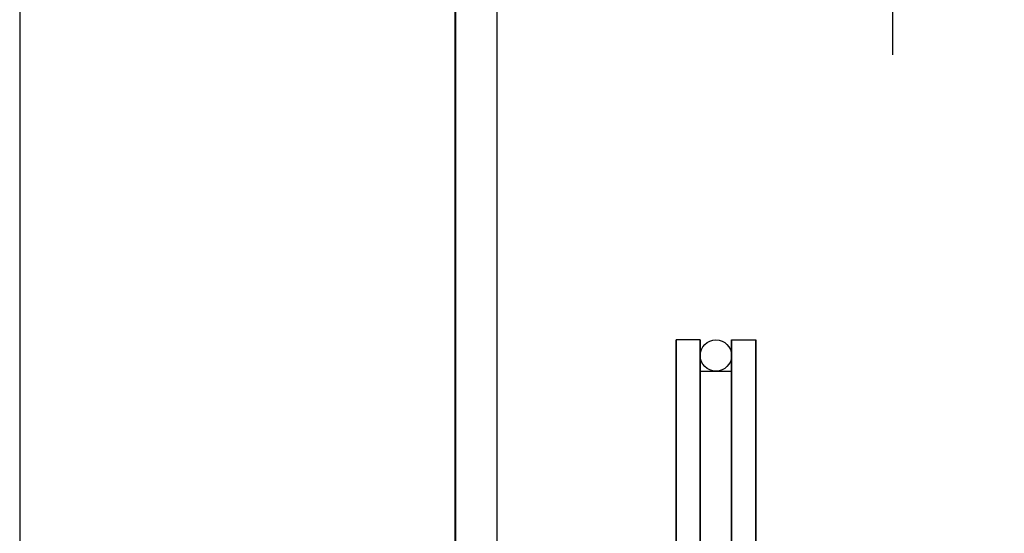
# Model space of a CAD drawing. Extents: x 1081 to 1493, y 277 to 796.
# Drawn here: x 1330 to 1342, y 435 to 441 of the extents above; entities that cross this region are included whole.
import ezdxf

# ---------------------------------------------------------------- set-up
doc = ezdxf.new("R2010")
doc.units = 0
doc.header["$LTSCALE"] = 40
doc.header["$MEASUREMENT"] = 0
doc.header["$PDMODE"] = 34
doc.layers.get('0').update_dxf_attribs({"linetype": 'CONTINUOUS'})
doc.layers.get('DEFPOINTS').update_dxf_attribs({"linetype": 'CONTINUOUS'})
for name, color, linetype in [('3D-OBJ', 7, 'CONTINUOUS'), ('Governor', 5, 'CONTINUOUS'), ('SELF RESETING GOV', 7, 'CONTINUOUS'), ('TOP-VIS', 7, 'CONTINUOUS')]:
    doc.layers.add(name, color=color, linetype=linetype)
doc.styles.add('ROMANS', font='ROMANS.SHX')
doc.dimstyles.new('MEI', dxfattribs={"dimtxt": 4.25, "dimasz": 5, "dimexe": 2, "dimexo": 2.5, "dimgap": 3.75, "dimtad": 0, "dimdec": 4, "dimzin": 3, "dimdsep": 46, "dimlunit": 4, "dimtxsty": 'ROMANS', "dimcen": 4.25, "dimadec": 0, "dimazin": 0, "dimtfac": 1, "dimtdec": 4, "dimtofl": 0, "dimtmove": 0, "dimatfit": 3, "dimfxl": 1, "dimfrac": 2, "dimtolj": 1, "dimtzin": 0, "dimarcsym": 0})

# ---------------------------------------------------------------- blocks, each defined once
blk = doc.blocks.new('*D7')
at = {"color": 0, "lineweight": -2, "ltscale": 0.25, "transparency": 16777216}
for p, q in [((1340.717, 445.258), (1340.717, 440.441)), ((1427.717, 445.258), (1427.717, 440.441)), ((1343.217, 441.441), (1372.375, 441.441)), ((1425.217, 441.441), (1396.059, 441.441))]:
    blk.add_line(p, q, dxfattribs=at)
at = {"color": 0, "ltscale": 0.25, "transparency": 16777216}
for points in [[(1343.217, 441.857), (1343.217, 441.024), (1340.717, 441.441)], [(1425.217, 441.857), (1425.217, 441.024), (1427.717, 441.441)]]:
    blk.add_solid(points, dxfattribs=at)
at = {"layer": 'DEFPOINTS', "color": 0, "ltscale": 0.25, "transparency": 16777216}
for p in [(1340.717, 446.508), (1427.717, 446.508), (1427.717, 441.441)]:
    blk.add_point(p, dxfattribs=at)
at = {"color": 0, "ltscale": 0.25, "transparency": 16777216, "insert": (1384.217, 441.441), "char_height": 2.125, "attachment_point": 5, "style": 'ROMANS'}
blk.add_mtext('\\A1;7\'-3" D.B.G.', dxfattribs=at)
blk = doc.blocks.new('*D9')
at = {"color": 0, "lineweight": -2, "ltscale": 0.25, "transparency": 16777216}
for p, q in [((1344.967, 495.32), (1349.47, 495.32)), ((1348.47, 492.82), (1348.47, 478.905)), ((1348.47, 433.32), (1348.47, 451.982)), ((1344.967, 430.82), (1349.47, 430.82))]:
    blk.add_line(p, q, dxfattribs=at)
at = {"color": 0, "ltscale": 0.25, "transparency": 16777216}
for points in [[(1348.053, 492.82), (1348.887, 492.82), (1348.47, 495.32)], [(1348.053, 433.32), (1348.887, 433.32), (1348.47, 430.82)]]:
    blk.add_solid(points, dxfattribs=at)
at = {"layer": 'DEFPOINTS', "color": 0, "ltscale": 0.25, "transparency": 16777216}
for p in [(1343.717, 495.32), (1343.717, 430.82), (1348.47, 430.82)]:
    blk.add_point(p, dxfattribs=at)
at = {"color": 0, "ltscale": 0.25, "transparency": 16777216, "insert": (1348.47, 465.443), "char_height": 2.125, "attachment_point": 5, "rotation": 90, "style": 'ROMANS'}
blk.add_mtext('\\A1;5\'-4 1/2"\\PINSIDDE CLEAR', dxfattribs=at)
blk = doc.blocks.new('*D11')
at = {"color": 0, "lineweight": -2, "transparency": 16777216}
for p, q in [((1337.967, 446.82), (1313.217, 446.82)), ((1314.217, 444.32), (1314.217, 442.451)), ((1314.217, 418.82), (1314.217, 421.701)), ((1328.967, 416.32), (1313.217, 416.32))]:
    blk.add_line(p, q, dxfattribs=at)
at = {"color": 0, "transparency": 16777216}
for points in [[(1313.8, 444.32), (1314.633, 444.32), (1314.217, 446.82)], [(1313.8, 418.82), (1314.633, 418.82), (1314.217, 416.32)]]:
    blk.add_solid(points, dxfattribs=at)
at = {"layer": 'DEFPOINTS', "color": 0, "transparency": 16777216}
for p in [(1339.217, 446.82), (1314.217, 416.32), (1330.217, 416.32)]:
    blk.add_point(p, dxfattribs=at)
at = {"color": 0, "transparency": 16777216, "insert": (1314.217, 432.076), "char_height": 2.125, "attachment_point": 5, "rotation": 90, "style": 'ROMANS'}
blk.add_mtext('\\A1;2\'-6 1/2"', dxfattribs=at)
blk = doc.blocks.new('PFB Governor-flat-1')
at = {"layer": '3D-OBJ', "flags": 128}
blk.add_lwpolyline([(0, 1.876), (0, -22.437), (-0.501, -22.437), (-0.501, 1.876)], close=True, dxfattribs=at)
blk.add_lwpolyline([(0, 1.876), (0, -22.437), (-0.501, -22.437), (-0.501, 1.876)], close=True, dxfattribs=at)
at = {"layer": 'Governor', "color": 1, "flags": 128}
for points in [[(2.446, -12.937), (2.446, -12.983), (2.446, -13.119), (2.446, -13.343), (2.446, -13.653), (2.446, -14.044), (2.446, -14.509), (2.446, -15.043), (2.446, -15.637)], [(2.446, -15.637), (2.446, -15.043), (2.446, -14.509), (2.446, -14.044), (2.446, -13.653), (2.446, -13.343), (2.446, -13.119), (2.446, -12.983), (2.446, -12.937), (2.154, -12.937), (2.154, -12.983), (2.154, -13.119), (2.154, -13.343), (2.154, -13.653), (2.154, -14.044), (2.154, -14.509), (2.154, -15.043), (2.154, -15.637)], [(2.154, -15.637), (2.154, -15.043), (2.154, -14.509), (2.154, -14.044), (2.154, -13.653), (2.154, -13.343), (2.154, -13.119), (2.154, -12.983), (2.154, -12.937)], [(2.822, -15.637), (2.822, -15.043), (2.822, -14.509), (2.822, -14.044), (2.822, -13.653), (2.822, -13.343), (2.822, -13.119), (2.822, -12.983), (2.822, -12.937), (2.822, -12.983), (2.822, -13.119), (2.822, -13.343), (2.822, -13.653), (2.822, -14.044), (2.822, -14.509), (2.822, -15.043), (2.822, -15.637)], [(3.114, -15.637), (3.114, -15.043), (3.114, -14.509), (3.114, -14.044), (3.114, -13.653), (3.114, -13.343), (3.114, -13.119), (3.114, -12.983), (3.114, -12.937), (3.114, -12.983), (3.114, -13.119), (3.114, -13.343), (3.114, -13.653), (3.114, -14.044), (3.114, -14.509), (3.114, -15.043), (3.114, -15.637)], [(2.822, -12.937), (3.114, -12.937)], [(2.446, -15.291), (2.446, -14.79), (2.446, -14.352), (2.446, -13.986), (2.446, -13.694), (2.446, -13.483), (2.446, -13.355), (2.446, -13.313), (2.446, -13.355), (2.446, -13.483), (2.446, -13.694), (2.446, -13.986), (2.446, -14.352), (2.446, -14.79), (2.446, -15.291)], [(2.446, -13.313), (2.822, -13.313), (2.822, -13.355), (2.822, -13.483), (2.822, -13.694), (2.822, -13.986), (2.822, -14.352), (2.822, -14.79), (2.822, -15.291)], [(2.822, -15.291), (2.822, -14.79), (2.822, -14.352), (2.822, -13.986), (2.822, -13.694), (2.822, -13.483), (2.822, -13.355), (2.822, -13.313)]]:
    blk.add_lwpolyline(points, dxfattribs=at)
at = {"layer": 'SELF RESETING GOV'}
blk.add_circle((2.634, -13.125), 0.188, dxfattribs=at)
at = {"layer": 'TOP-VIS'}
for p, q in [((-0.5, 1.875), (-0.5, -22.438)), ((0, 1.875), (0, -15.938))]:
    blk.add_line(p, q, dxfattribs=at)
blk = doc.blocks.new('PFB Governor')
blk.add_blockref('PFB Governor-flat-1', (-222.655, -640.38))

msp = doc.modelspace()

# ---------------------------------------------------------------- hatches: boundary and pattern name
h = msp.add_hatch()
h.set_pattern_fill('ANSI37', color=256, scale=30, style=0)
h.paths.add_polyline_path([(1352.20057, 408.32), (1351.85132, 408.73746), (1352.40142, 409.16459), (1352.33567, 409.55886), (1351.68694, 410.38025), (1352.34446, 410.80738), (1351.98282, 411.72734), (1352.33567, 412.15447), (1352.27871, 412.74587), (1351.85132, 413.37013), (1352.34446, 413.86297), (1352.4343, 414.35581), (1352.04858, 414.94721), (1352.34217, 415.60433), (1352.20057, 416.32), (1340.25549, 416.32), (1330.21681, 416.32), (1322.21681, 416.32), (1322.21681, 408.32)])
h.paths.add_polyline_path([(1330.21681, 440.57), (1330.21681, 440.82), (1330.21681, 446.82), (1322.21681, 446.82), (1322.21681, 440.57)])
h.paths.add_polyline_path([(1330.21681, 498.32), (1384.21681, 498.32), (1384.21681, 506.32), (1322.21681, 506.32), (1322.21681, 446.82), (1330.21681, 446.82)])
h.paths.add_polyline_path([(1384.21681, 506.32), (1384.21681, 498.32), (1438.21681, 498.32), (1438.21681, 416.32), (1411.21681, 416.32), (1410.90854, 415.60433), (1411.3688, 414.94721), (1410.94141, 414.35581), (1411.07292, 413.86297), (1411.56606, 413.37013), (1411.13867, 412.74587), (1411.04004, 412.15447), (1411.43455, 411.72734), (1411.07292, 410.80738), (1411.73044, 410.38025), (1411.04004, 409.55886), (1410.97429, 409.16459), (1411.56606, 408.73746), (1411.21681, 408.32), (1446.21681, 408.32), (1446.21681, 506.32)])

# ---------------------------------------------------------------- linework, layer by layer
at = {"ltscale": 10}
msp.add_lwpolyline([(1407.21681, 416.32), (1438.21681, 416.32), (1438.21681, 498.32), (1330.21681, 498.32), (1330.21681, 416.32), (1361.21681, 416.32)], dxfattribs=at)

# ---------------------------------------------------------------- block references
msp.add_blockref('PFB Governor', (1558.61288, 1090.32492))

# ---------------------------------------------------------------- dimensions: what is measured, and where the dimension line sits
at = {"color": 1, "ltscale": 0.25}
dim = msp.add_linear_dim(base=(1348.46986, 430.82), p1=(1343.71681, 495.32), p2=(1343.71681, 430.82), angle=90, text='<>\\PINSIDDE CLEAR', dimstyle='MEI', override={"dimscale": 0.5}, dxfattribs=at)
dim.commit()
dim.dimension.update_dxf_attribs({"geometry": '*D9', "text_midpoint": (1348.46986, 465.44347), "dimtype": 160})
dim = msp.add_linear_dim(base=(1314.21681, 416.32), p1=(1339.21681, 446.82), p2=(1330.21681, 416.32), angle=90, dimstyle='MEI', override={"dimscale": 0.5}, dxfattribs=at)
dim.commit()
dim.dimension.update_dxf_attribs({"geometry": '*D11', "text_midpoint": (1314.21681, 432.0759), "dimtype": 160})
dim = msp.add_linear_dim(base=(1427.71681, 441.44064), p1=(1340.71681, 446.5075), p2=(1427.71681, 446.5075), text='<> D.B.G.', dimstyle='MEI', override={"dimscale": 0.5}, dxfattribs=at)
dim.commit()
dim.dimension.update_dxf_attribs({"geometry": '*D7', "text_midpoint": (1384.21681, 441.44064), "dimtype": 160})

doc.saveas('drawing.dxf')
